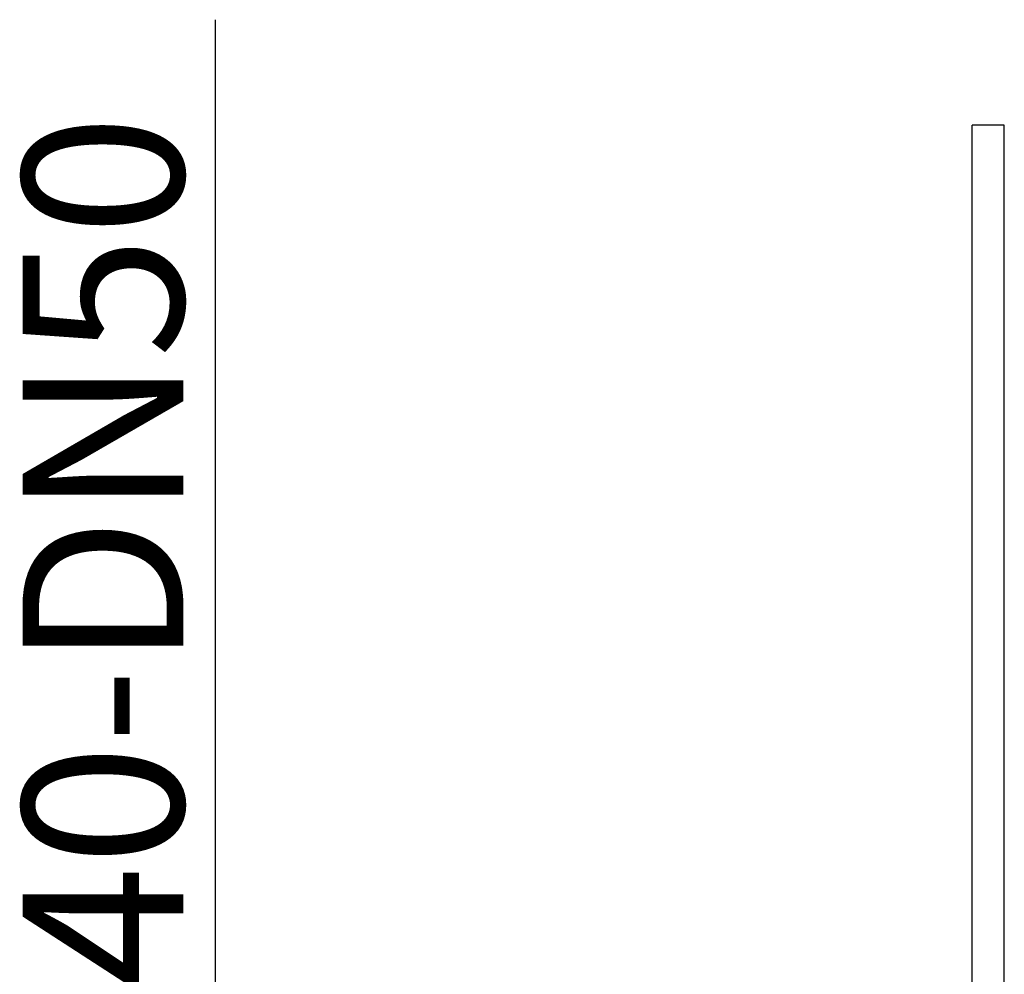
# Model space of a CAD drawing. Units: inches. Extents: x -502 to -105, y 63 to 395.
# Drawn here: x -499 to -438, y 336 to 395 of the extents above; entities that cross this region are included whole.
import ezdxf

# ---------------------------------------------------------------- set-up
doc = ezdxf.new("R2010")
doc.units = ezdxf.units.IN
doc.layers.add('1', color=7, linetype='Continuous')
doc.styles.add('CONVERTER_11', font='txt.shx', dxfattribs={"width": 0.9})
doc.dimstyles.new('ME10_DIM_13', dxfattribs={"dimtxt": 20, "dimasz": 20, "dimexe": 4, "dimexo": 0, "dimgap": 4, "dimtad": 1, "dimdsep": 46, "dimtxsty": 'CONVERTER_11', "dimsah": 1, "dimcen": 0.09, "dimclrd": 4, "dimclre": 4, "dimclrt": 1, "dimadec": 0, "dimazin": 0, "dimtfac": 1, "dimtdec": 4, "dimtix": 1, "dimtmove": 0, "dimatfit": 3, "dimfxl": 1, "dimtolj": 1, "dimtzin": 0, "dimarcsym": 0})

# ---------------------------------------------------------------- blocks, each defined once
blk = doc.blocks.new('Bitumen-40_50-2-fach-verschweißt__10', base_point=(-883.2, 187))
at = {"color": 7, "linetype": 'Continuous'}
for p, q in [((-875.2, 777), (-879.2, 777)), ((-879.2, 668.16), (-879.2, 777)), ((-875.2, 664.5), (-875.2, 777))]:
    blk.add_line(p, q, dxfattribs=at)
blk = doc.blocks.new('Dichtmanschette-Bitumen-40-50-2f__13', base_point=(-893.9, 187))
blk.add_blockref('Bitumen-40_50-2-fach-verschweißt__10', (-883.2, 187))
blk = doc.blocks.new('WEB-Zeichnungen-HL800-40-50-2-fach__14', base_point=(-935.8, 187))
blk.add_blockref('Dichtmanschette-Bitumen-40-50-2f__13', (-893.9, 187))
blk = doc.blocks.new('*D20')
at = {"layer": '1', "color": 4, "linetype": 'Continuous'}
for p, q in [((-973.23, 594.5), (-973.23, 790.09)), ((-935.75, 594.5), (-977.23, 594.5)), ((-973.23, 554.5), (-973.23, 594.5)), ((-935.75, 554.5), (-977.23, 554.5)), ((-973.23, 514.5), (-973.23, 554.5))]:
    blk.add_line(p, q, dxfattribs=at)
at = {"layer": '1', "color": 4}
for points in [[(-975.86, 614.5), (-970.59, 614.5), (-973.23, 594.5)], [(-970.59, 534.5), (-975.86, 534.5), (-973.23, 554.5)]]:
    blk.add_solid(points, dxfattribs=at)
at = {"layer": '1', "color": 1, "insert": (-977.23, 631.29), "char_height": 20, "attachment_point": 7, "rotation": 90, "line_spacing_factor": 0.60024, "style": 'CONVERTER_11'}
blk.add_mtext('\\C1;DN\\C1;40\\C1;-DN50', dxfattribs=at)
blk = doc.blocks.new('Vordans1', base_point=(-934.7, 482))
blk.add_blockref('WEB-Zeichnungen-HL800-40-50-2-fach__14', (-935.8, 187))
at = {"layer": '1'}
dim = blk.add_linear_dim(base=(-973.227, 554.5), p1=(-935.748, 594.5), p2=(-935.748, 554.5), angle=90, text='<>-DN50', dimstyle='ME10_DIM_13', override={"dimpost": 'DN<>-DN50'}, dxfattribs=at)
dim.commit()
dim.dimension.update_dxf_attribs({"geometry": '*D20', "text_midpoint": (-987.227, 705.088), "text_rotation": 90})

msp = doc.modelspace()

# ---------------------------------------------------------------- block references
at = {"xscale": 0.5, "yscale": 0.5, "zscale": 0.5}
msp.add_blockref('Vordans1', (-467.35, 241), dxfattribs=at)

doc.saveas('drawing.dxf')
